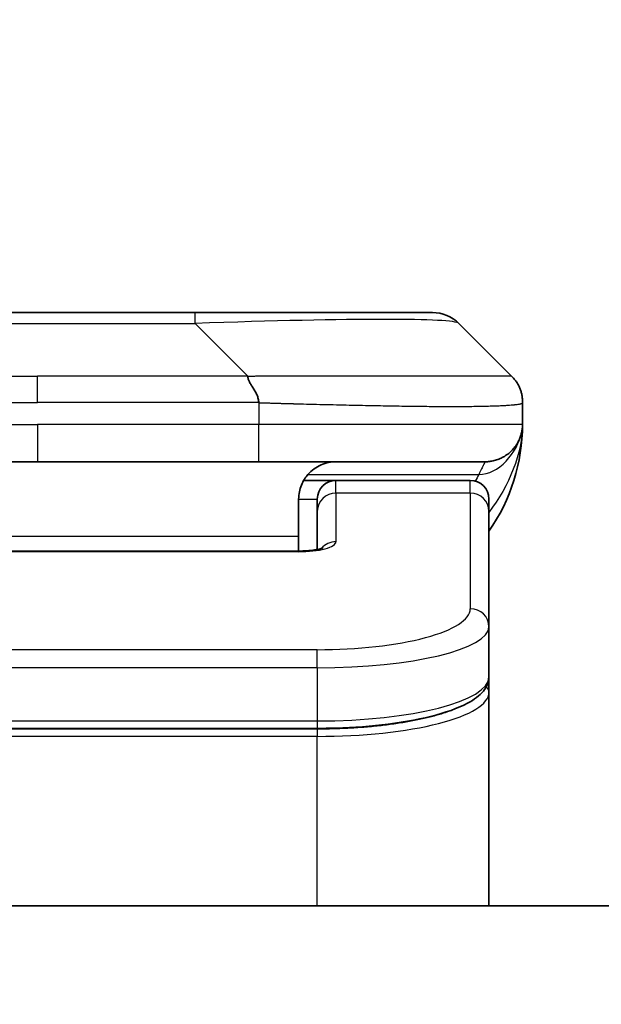
# Model space of a CAD drawing. Units: millimetres. Extents: x 0 to 11790, y 0 to 1967.
# Drawn here: x 4822 to 4837, y 1142 to 1169 of the extents above; entities that cross this region are included whole.
import ezdxf

# ---------------------------------------------------------------- set-up
doc = ezdxf.new("R2010")
doc.units = ezdxf.units.MM
for name, color, linetype, lineweight in [('Dimension (ISO)', 7, 'Continuous', 18), ('Dimension (ISO) @ 1', 7, 'Continuous', 18), ('Visible (ISO)', 7, 'Continuous', 35), ('Visible Narrow (ISO)', 7, 'Continuous', 25)]:
    doc.layers.add(name, color=color, linetype=linetype, lineweight=lineweight)
doc.styles.add('Note Text (TK)', font='MS PGothic.ttf')
doc.dimstyles.new('Default - Method 1b (TK)', dxfattribs={"dimscale": 6, "dimtxt": 2.5, "dimasz": 2.5, "dimexe": 1, "dimexo": 1.5, "dimgap": 1, "dimtad": 1, "dimtoh": 1, "dimrnd": 1e-08, "dimdsep": 46, "dimtxsty": 'Note Text (TK)', "dimblk": 'OPEN', "dimcen": 0.09, "dimdle": 5, "dimclrd": 100, "dimclre": 100, "dimclrt": 7, "dimadec": 1, "dimazin": 1, "dimtfac": 1, "dimtmove": 0, "dimatfit": 3, "dimldrblk": 'OPEN', "dimfxl": 0, "dimtolj": 1, "dimlwd": -1, "dimlwe": -1, "dimarcsym": 0})

# ---------------------------------------------------------------- blocks, each defined once
blk = doc.blocks.new('_Open')
at = {"color": 0, "linetype": 'ByBlock', "lineweight": -2}
for p, q in [((-1, 0.1667), (0, 0)), ((-1, -0.1667), (0, 0)), ((0, 0), (-1, 0))]:
    blk.add_line(p, q, dxfattribs=at)
blk = doc.blocks.new('*D48')
at = {"layer": 'Defpoints', "color": 0, "transparency": 16777216}
for p in [(4888.289, 1239.935), (4755.789, 1142.386), (4888.289, 1142.386)]:
    blk.add_point(p, dxfattribs=at)
at = {"layer": 'Dimension (ISO)', "color": 100, "transparency": 16777216}
for p, q in [((4755.789, 1152.886), (4755.789, 1246.935)), ((4888.289, 1152.886), (4888.289, 1246.935)), ((4773.289, 1239.935), (4870.789, 1239.935))]:
    blk.add_line(p, q, dxfattribs=at)
at = {"layer": 'Dimension (ISO)', "color": 100, "transparency": 16777216, "xscale": 17.5, "yscale": 17.5, "zscale": 17.5, "rotation": 180}
blk.add_blockref('_Open', (4755.789, 1239.935), dxfattribs=at)
at = {"layer": 'Dimension (ISO)', "color": 100, "transparency": 16777216, "xscale": 17.5, "yscale": 17.5, "zscale": 17.5}
blk.add_blockref('_Open', (4888.289, 1239.935), dxfattribs=at)
at = {"layer": 'Dimension (ISO)', "color": 7, "transparency": 16777216, "insert": (4822.039, 1272.464), "char_height": 17.5, "attachment_point": 5, "style": 'Note Text (TK)'}
blk.add_mtext('\\A1;\\fMS PGothic|b0|i0;{\\H17.4300;132.5±0.5 \\P}\\fMS PGothic|b0|i0;{\\H17.4300;(ケース外形 / External)}', dxfattribs=at)

msp = doc.modelspace()

# ---------------------------------------------------------------- linework, layer by layer
at = {"layer": 'Visible (ISO)'}
for p, q in [((4817.8169, 1160.9263), (4826.2606, 1160.9263)), ((4826.2606, 1160.9263), (4832.6245, 1160.9263)), ((4834.7458, 1159.2192), (4833.3316, 1160.6334)), ((4835.0387, 1158.5098), (4835.0387, 1158.5121)), ((4835.0387, 1158.5098), (4835.0387, 1157.9263)), ((4816.1099, 1156.9263), (4822.0387, 1156.9263)), ((4827.9676, 1156.9263), (4822.0387, 1156.9263)), ((4827.9676, 1156.9263), (4834.0387, 1156.9263)), ((4829.1727, 1156.4263), (4830.0387, 1156.4263)), ((4833.6387, 1156.4263), (4830.0387, 1156.4263)), ((4829.0387, 1155.9263), (4829.0387, 1154.9263)), ((4829.5387, 1155.6026), (4829.5387, 1155.9263)), ((4834.1387, 1155.6026), (4834.1387, 1155.9263)), ((4829.5387, 1155.6026), (4829.5387, 1154.5765)), ((4834.1387, 1155.6026), (4834.1387, 1152.5057)), ((4829.0387, 1154.533), (4829.0387, 1154.9263)), ((4815.0387, 1154.533), (4829.0387, 1154.533)), ((4834.1387, 1152.5057), (4834.1387, 1151.1598)), ((4834.1387, 1150.7457), (4834.1387, 1151.1598)), ((4834.1387, 1145.0263), (4834.1387, 1150.7457)), ((4829.5387, 1149.7808), (4814.5387, 1149.7808)), ((4869.2887, 1145.0263), (4774.7887, 1145.0263))]:
    msp.add_line(p, q, dxfattribs=at)
for centre, radius, start, end in [((4832.6245, 1159.9263), 1, 45, 90), ((4830.0387, 1157.9263), 5, 325.08479, 359.99932), ((4830.0387, 1155.9263), 0.5, 90, 180), ((4833.6387, 1155.9263), 0.5, 0, 90)]:
    msp.add_arc(centre, radius, start, end, dxfattribs=at)
for points, knots in [([(4827.6748, 1159.2192), (4827.6748, 1159.2068), (4827.6759, 1159.194), (4827.678, 1159.1812), (4827.6801, 1159.1685), (4827.6832, 1159.1558), (4827.6872, 1159.1428), (4827.6912, 1159.13), (4827.696, 1159.117), (4827.7016, 1159.1038), (4827.7071, 1159.0907), (4827.7134, 1159.0775), (4827.7202, 1159.0641), (4827.7339, 1159.0375), (4827.7499, 1159.0102), (4827.7672, 1158.9823), (4827.7844, 1158.9545), (4827.8028, 1158.926), (4827.8212, 1158.8968), (4827.8396, 1158.8676), (4827.858, 1158.8377), (4827.8752, 1158.8071), (4827.8925, 1158.7764), (4827.9086, 1158.745), (4827.9222, 1158.7129), (4827.9291, 1158.6968), (4827.9354, 1158.6805), (4827.9409, 1158.664), (4827.9465, 1158.6475), (4827.9513, 1158.6308), (4827.9552, 1158.6139), (4827.9592, 1158.5969), (4827.9623, 1158.5798), (4827.9644, 1158.5625), (4827.9666, 1158.545), (4827.9677, 1158.5273), (4827.9677, 1158.5098)], [0, 0, 0, 0, 0.0639341, 0.0639341, 0.0639341, 0.1272797, 0.1272797, 0.1272797, 0.1901351, 0.1901351, 0.1901351, 0.2525914, 0.2525914, 0.2525914, 0.3765924, 0.3765924, 0.3765924, 0.4999823, 0.4999823, 0.4999823, 0.6233743, 0.6233743, 0.6233743, 0.7473816, 0.7473816, 0.7473816, 0.8098428, 0.8098428, 0.8098428, 0.8727042, 0.8727042, 0.8727042, 0.9360571, 0.9360571, 0.9360571, 1, 1, 1, 1]), ([(4835.0387, 1158.5098), (4835.0387, 1158.5273), (4835.0384, 1158.545), (4835.0372, 1158.5798), (4835.0362, 1158.5969), (4835.0336, 1158.6308), (4835.032, 1158.6475), (4835.0279, 1158.6805), (4835.0255, 1158.6968), (4835.0172, 1158.745), (4835.0102, 1158.7764), (4834.9927, 1158.8377), (4834.9824, 1158.8676), (4834.9583, 1158.926), (4834.9446, 1158.9545), (4834.9137, 1159.0103), (4834.8966, 1159.0375), (4834.8685, 1159.0775), (4834.8587, 1159.0907), (4834.8383, 1159.117), (4834.8276, 1159.13), (4834.8056, 1159.1558), (4834.7942, 1159.1685), (4834.7705, 1159.194), (4834.7582, 1159.2068), (4834.7458, 1159.2192)], [0, 0, 0, 0, 0.0638986, 0.0638986, 0.1272191, 0.1272191, 0.1900582, 0.1900582, 0.2525056, 0.2525056, 0.3765059, 0.3765059, 0.4999109, 0.4999109, 0.6233265, 0.6233265, 0.7473585, 0.7473585, 0.8098304, 0.8098304, 0.8727, 0.8727, 0.9360574, 0.9360574, 1, 1, 1, 1]), ([(4835.0387, 1157.9262), (4835.0387, 1157.9262), (4835.0387, 1157.9263), (4835.0387, 1157.9263), (4835.0387, 1157.9263), (4835.0387, 1157.9263), (4835.0387, 1157.9263), (4835.0387, 1157.9263), (4835.0387, 1157.9263), (4835.0387, 1157.9263), (4835.0387, 1157.9263), (4835.0387, 1157.9263), (4835.0387, 1157.9263), (4835.0387, 1157.9263), (4835.0387, 1157.9263), (4835.0387, 1157.9263), (4835.0387, 1157.9263), (4835.0387, 1157.9263), (4835.0387, 1157.9263), (4835.0387, 1157.9262), (4835.0387, 1157.9262), (4835.0387, 1157.9262), (4835.0387, 1157.9261), (4835.0387, 1157.9247), (4835.0387, 1157.9236), (4835.0387, 1157.9193), (4835.0387, 1157.9171), (4835.0386, 1157.9097), (4835.0386, 1157.9062), (4835.0384, 1157.9), (4835.0383, 1157.8975), (4835.0382, 1157.8922), (4835.0381, 1157.8904), (4835.038, 1157.8863), (4835.0379, 1157.8844), (4835.0377, 1157.8793), (4835.0375, 1157.8758), (4835.0372, 1157.8691), (4835.037, 1157.8662), (4835.0366, 1157.8598), (4835.0364, 1157.8562), (4835.0358, 1157.8481), (4835.0354, 1157.8435), (4835.034, 1157.8275), (4835.0328, 1157.8159), (4835.0271, 1157.7683), (4835.021, 1157.7346), (4835.0039, 1157.66), (4834.9923, 1157.6214), (4834.9726, 1157.5677), (4834.9669, 1157.5533), (4834.9574, 1157.5307), (4834.9539, 1157.5228), (4834.948, 1157.5096), (4834.9456, 1157.5044), (4834.9411, 1157.495), (4834.9391, 1157.4908), (4834.9348, 1157.482), (4834.9325, 1157.4774), (4834.9286, 1157.4697), (4834.9269, 1157.4665), (4834.922, 1157.4571), (4834.9193, 1157.4521), (4834.9164, 1157.4468), (4834.9158, 1157.4456), (4834.9149, 1157.444), (4834.9147, 1157.4437), (4834.9104, 1157.4359), (4834.9077, 1157.4312), (4834.9016, 1157.4205), (4834.8989, 1157.416), (4834.8929, 1157.4058), (4834.8916, 1157.4037), (4834.8916, 1157.4037)], [0, 0, 0, 0, 0.01383871, 0.01383871, 0.02701681, 0.02701681, 0.03140951, 0.03140951, 0.03287375, 0.03287375, 0.03336182, 0.03336182, 0.03352452, 0.03352452, 0.03356519, 0.03356519, 0.03358553, 0.03358553, 0.03359571, 0.03359571, 0.03360601, 0.03360601, 0.03363767, 0.03363767, 0.03454834, 0.03454834, 0.03753287, 0.03753287, 0.04548261, 0.04548261, 0.050788, 0.050788, 0.05302913, 0.05302913, 0.05440659, 0.05440659, 0.05597713, 0.05597713, 0.05698253, 0.05698253, 0.05813052, 0.05813052, 0.05951122, 0.05951122, 0.0629572, 0.0629572, 0.0746074, 0.0746074, 0.08995514, 0.08995514, 0.09554837, 0.09554837, 0.09838454, 0.09838454, 0.10016123, 0.10016123, 0.10154467, 0.10154467, 0.10310054, 0.10310054, 0.1044271, 0.1044271, 0.10738951, 0.10738951, 0.10836612, 0.10836612, 0.10869152, 0.10869152, 0.11524125, 0.11524125, 0.12630903, 0.12630903, 0.15015129, 0.15015129, 0.15015129, 0.15015129]), ([(4835.0387, 1157.9263), (4835.0387, 1157.9263), (4835.0387, 1157.9263), (4835.0387, 1157.9262), (4835.0387, 1157.9262), (4835.0387, 1157.9262), (4835.0387, 1157.9262), (4835.0387, 1157.9261), (4835.0387, 1157.926), (4835.0387, 1157.9255), (4835.0387, 1157.925), (4835.0387, 1157.9239), (4835.0387, 1157.9233), (4835.0387, 1157.9132), (4835.0387, 1157.9148), (4835.0387, 1157.9138), (4835.0387, 1157.9223), (4835.0387, 1157.9263)], [0.071239607, 0.071239607, 0.071239607, 0.071239607, 0.071244509, 0.071244509, 0.071295008, 0.071295008, 0.071396802, 0.071396802, 0.071603596, 0.071603596, 0.073484313, 0.073484313, 0.075607399, 0.075607399, 0.106879847, 0.106879847, 0.138349635, 0.138349635, 0.138349635, 0.138349635]), ([(4830.0387, 1156.9263), (4829.9107, 1156.9263), (4829.7711, 1156.9004), (4829.5081, 1156.7859), (4829.3848, 1156.6971), (4829.2208, 1156.5103), (4829.1568, 1156.4132), (4829.0656, 1156.1867), (4829.0387, 1156.0571), (4829.0387, 1155.9263)], [-0.75818442, -0.75818442, -0.75818442, -0.75818442, -0.69165561, -0.69165561, -0.62512679, -0.62512679, -0.57978612, -0.57978612, -0.53444544, -0.53444544, -0.53444544, -0.53444544]), ([(4829.0387, 1154.533), (4829.1129, 1154.533), (4829.1879, 1154.5356), (4829.3321, 1154.5458), (4829.4028, 1154.5537), (4829.5243, 1154.5727), (4829.5775, 1154.5839), (4829.6353, 1154.5995), (4829.6506, 1154.6042), (4829.6734, 1154.6119), (4829.6819, 1154.6152), (4829.6927, 1154.6197), (4829.6958, 1154.6212), (4829.6969, 1154.6218), (4829.697, 1154.6218), (4829.697, 1154.6218)], [0, 0, 0, 0, 0.022246205, 0.022246205, 0.045380355, 0.045380355, 0.067678223, 0.067678223, 0.077438877, 0.077438877, 0.085819971, 0.085819971, 0.093057876, 0.093057876, 0.09466979, 0.09466979, 0.09466979, 0.09466979]), ([(4834.1387, 1151.1598), (4834.1387, 1151.0241), (4834.0815, 1150.8911), (4833.8909, 1150.6574), (4833.7475, 1150.5519), (4833.3121, 1150.319), (4832.9734, 1150.1989), (4832.1908, 1150.0052), (4831.7428, 1149.9278), (4830.821, 1149.8241), (4830.3399, 1149.7932), (4829.7525, 1149.7819), (4829.6456, 1149.7808), (4829.5387, 1149.7808)], [0, 0, 0, 0, 0.1023296, 0.1023296, 0.2184711, 0.2184711, 0.38316084, 0.38316084, 0.53936663, 0.53936663, 0.68402263, 0.68402263, 0.71607399, 0.71607399, 0.71607399, 0.71607399])]:
    msp.add_open_spline(points, degree=3, knots=knots, dxfattribs=at)
msp.add_rational_spline([(4834.0387, 1156.9263), (4834.6245, 1156.9263), (4835.0387, 1157.3405), (4835.0387, 1157.9263)], [1, 0.804737851912, 0.804737851912, 1], degree=3, dxfattribs=at)
at = {"layer": 'Visible Narrow (ISO)'}
for p, q in [((4826.2606, 1160.6334), (4826.2606, 1160.9263)), ((4817.8169, 1160.6334), (4826.2606, 1160.6334)), ((4827.6748, 1159.2192), (4826.2606, 1160.6334)), ((4816.4027, 1159.2192), (4822.0387, 1159.2192)), ((4827.6748, 1159.2192), (4822.0387, 1159.2192)), ((4822.0387, 1158.512), (4822.0387, 1159.2192)), ((4827.9677, 1158.5098), (4827.9677, 1157.9263)), ((4816.1098, 1157.9263), (4822.0387, 1157.9263)), ((4822.0387, 1157.9263), (4822.0387, 1156.9263)), ((4827.9677, 1157.9263), (4822.0387, 1157.9263)), ((4835.0387, 1157.9263), (4827.9677, 1157.9263)), ((4829.2868, 1156.5855), (4833.8676, 1156.5855)), ((4830.0387, 1156.0855), (4830.0387, 1156.4263)), ((4833.6387, 1156.0855), (4833.6387, 1156.4263)), ((4833.6387, 1156.0855), (4830.0387, 1156.0855)), ((4830.0387, 1156.0855), (4830.0387, 1154.7839)), ((4833.6387, 1156.0855), (4833.6387, 1152.9886)), ((4829.0387, 1155.9263), (4829.5387, 1155.9263)), ((4829.0387, 1154.9263), (4815.5387, 1154.9263)), ((4829.0387, 1154.5159), (4815.0387, 1154.5159)), ((4829.0387, 1154.533), (4829.0387, 1154.5159)), ((4829.5387, 1151.89), (4814.5387, 1151.89)), ((4829.5387, 1151.4071), (4829.5387, 1151.89)), ((4829.5387, 1151.4071), (4814.5387, 1151.4071)), ((4829.5387, 1151.4071), (4829.5387, 1149.9808)), ((4814.5387, 1149.9808), (4829.5387, 1149.9808)), ((4829.5387, 1149.9808), (4829.5387, 1149.7808)), ((4829.5387, 1149.7599), (4814.5387, 1149.7599)), ((4829.5387, 1149.7599), (4829.5387, 1149.5667)), ((4829.5387, 1149.5667), (4814.5387, 1149.5667)), ((4829.5387, 1145.0263), (4829.5387, 1149.5667))]:
    msp.add_line(p, q, dxfattribs=at)
for centre, major_axis, ratio, start_param, end_param in [((4819.8963, 1159.9262), (13.4415, 0.6951), 0.0318713, 0.02873, 1.075914), ((4827.9676, 1157.9263), (-0.0001, -1), 0.0000501, 0.0000001, 1.5707964), ((4830.0387, 1155.6026), (-0.5, 0), 0.9659258, 4.712389, 6.2831852), ((4833.6387, 1155.6026), (0.5, 0), 0.9659258, 0, 1.5707963), ((4829.0388, 1154.7839), (0.9999, 0), 0.2679501, 4.7122886, 6.2831855), ((4830.0387, 1154.3009), (0.5, 0), 0.9659262, 1.5707914, 2.4633227), ((4829.5391, 1152.9885), (4.0996, 0.0001), 0.2679488, 4.7122936, 6.2831961), ((4833.6387, 1152.5057), (0.5, 0), 0.9659255, 6.2831808, 7.8539771), ((4829.5387, 1152.5057), (4.6, 0), 0.238824, 4.7123936, 6.2831852), ((4829.5387, 1151.1598), (-4.6, 0), 0.2563001, 1.5708007, 3.1415933), ((4833.9387, 1150.7457), (0.2, 0), 0.9659258, 6.2831852, 7.1520206), ((4829.5388, 1150.7457), (4.6, 0), 0.256298, 4.7123843, 6.2831855)]:
    msp.add_ellipse(centre, major_axis=major_axis, ratio=ratio, start_param=start_param, end_param=end_param, dxfattribs=at)
for points, knots in [([(4827.6748, 1159.2192), (4827.7106, 1159.2204), (4827.7464, 1159.2214), (4827.8189, 1159.2233), (4827.8556, 1159.2241), (4827.9664, 1159.2261), (4828.0406, 1159.2269), (4828.1258, 1159.2274), (4828.1369, 1159.2275), (4828.2092, 1159.2278), (4828.2704, 1159.2279), (4828.3462, 1159.2278), (4828.3609, 1159.2277), (4828.3952, 1159.2277), (4828.4147, 1159.2276), (4828.4665, 1159.2275), (4828.4987, 1159.2274), (4828.5444, 1159.2274), (4828.5579, 1159.2274), (4828.5875, 1159.2274), (4828.6036, 1159.2275), (4828.6317, 1159.2276), (4828.6438, 1159.2276), (4828.6727, 1159.2277), (4828.6896, 1159.2277), (4828.7176, 1159.2278), (4828.7288, 1159.2278), (4828.7865, 1159.228), (4828.833, 1159.2281), (4828.8889, 1159.2282), (4828.8983, 1159.2282), (4829.0133, 1159.2285), (4829.1186, 1159.2287), (4829.2296, 1159.2288), (4829.2356, 1159.2288), (4829.3496, 1159.229), (4829.4573, 1159.2291), (4829.6773, 1159.2292), (4829.7895, 1159.2292), (4830.0124, 1159.2292), (4830.1231, 1159.2291), (4830.3364, 1159.2289), (4830.4391, 1159.2288), (4830.547, 1159.2287), (4830.553, 1159.2287), (4830.6666, 1159.2285), (4830.7731, 1159.2284), (4830.9726, 1159.228), (4831.0658, 1159.2279), (4831.1688, 1159.2277), (4831.1795, 1159.2276), (4831.2927, 1159.2274), (4831.3938, 1159.2272), (4831.5778, 1159.2268), (4831.6612, 1159.2267), (4831.7579, 1159.2265), (4831.7724, 1159.2264), (4831.8828, 1159.2262), (4831.9771, 1159.226), (4832.144, 1159.2258), (4832.2172, 1159.2256), (4832.3064, 1159.2255), (4832.3235, 1159.2255), (4832.4289, 1159.2254), (4832.5151, 1159.2253), (4832.6411, 1159.2252), (4832.6826, 1159.2252), (4832.7337, 1159.2251), (4832.7439, 1159.2251), (4832.7654, 1159.2251), (4832.7767, 1159.2251), (4832.7918, 1159.2251), (4832.8007, 1159.2251), (4832.8145, 1159.2251), (4832.8295, 1159.2251), (4832.8494, 1159.2251), (4832.8741, 1159.2251), (4832.8937, 1159.2251), (4832.923, 1159.2251), (4832.9424, 1159.2251), (4833.0002, 1159.2252), (4833.0381, 1159.2252), (4833.1338, 1159.2253), (4833.1907, 1159.2253), (4833.2614, 1159.2254), (4833.2767, 1159.2254), (4833.3616, 1159.2256), (4833.4287, 1159.2257), (4833.545, 1159.226), (4833.5951, 1159.2261), (4833.6555, 1159.2263), (4833.6674, 1159.2264), (4833.7386, 1159.2266), (4833.7954, 1159.2268), (4833.8938, 1159.2272), (4833.9363, 1159.2273), (4833.9861, 1159.2275), (4833.9951, 1159.2276), (4834.0531, 1159.2278), (4834.0994, 1159.228), (4834.1794, 1159.2283), (4834.2139, 1159.2285), (4834.2533, 1159.2286), (4834.2599, 1159.2286), (4834.3377, 1159.2289), (4834.4, 1159.2291), (4834.4587, 1159.2292), (4834.4634, 1159.2292), (4834.4967, 1159.2292), (4834.5229, 1159.2292), (4834.567, 1159.2291), (4834.5855, 1159.229), (4834.6055, 1159.2288), (4834.6085, 1159.2288), (4834.6278, 1159.2287), (4834.6425, 1159.2285), (4834.658, 1159.2283), (4834.6603, 1159.2282), (4834.6663, 1159.2281), (4834.6699, 1159.2281), (4834.6747, 1159.228), (4834.6759, 1159.2279), (4834.6793, 1159.2279), (4834.6813, 1159.2278), (4834.6848, 1159.2277), (4834.6864, 1159.2277), (4834.6894, 1159.2276), (4834.6909, 1159.2276), (4834.6935, 1159.2276), (4834.6946, 1159.2276), (4834.6961, 1159.2276), (4834.6964, 1159.2276), (4834.6982, 1159.2276), (4834.6995, 1159.2276), (4834.7037, 1159.2278), (4834.7063, 1159.2279), (4834.7099, 1159.228), (4834.711, 1159.228), (4834.7134, 1159.2281), (4834.7146, 1159.2281), (4834.7195, 1159.2282), (4834.7229, 1159.2281), (4834.7267, 1159.2277), (4834.7274, 1159.2276), (4834.7317, 1159.227), (4834.735, 1159.2261), (4834.7394, 1159.2241), (4834.7407, 1159.2233), (4834.7434, 1159.2215), (4834.7446, 1159.2204), (4834.7458, 1159.2192)], [0, 0, 0, 0, 0.0095184, 0.0095184, 0.0192702, 0.0192702, 0.0389776, 0.0389776, 0.0419212, 0.0419212, 0.0581996, 0.0581996, 0.0621072, 0.0621072, 0.0673145, 0.0673145, 0.0758905, 0.0758905, 0.0794947, 0.0794947, 0.083783, 0.083783, 0.0870051, 0.0870051, 0.0915036, 0.0915036, 0.0944913, 0.0944913, 0.1069292, 0.1069292, 0.1094537, 0.1094537, 0.1377166, 0.1377166, 0.1393366, 0.1393366, 0.168411, 0.168411, 0.1989632, 0.1989632, 0.2294313, 0.2294313, 0.2581017, 0.2581017, 0.2598073, 0.2598073, 0.2901016, 0.2901016, 0.3171407, 0.3171407, 0.3203027, 0.3203027, 0.3504052, 0.3504052, 0.375904, 0.375904, 0.3804149, 0.3804149, 0.4103459, 0.4103459, 0.4344429, 0.4344429, 0.4402132, 0.4402132, 0.4700343, 0.4700343, 0.4849437, 0.4849437, 0.4886699, 0.4886699, 0.4928467, 0.4928467, 0.4942589, 0.4961219, 0.497985, 0.4998481, 0.5035714, 0.5072944, 0.5072944, 0.5147411, 0.5147411, 0.5296378, 0.5296378, 0.55297, 0.55297, 0.5594638, 0.5594638, 0.5893357, 0.5893357, 0.6133152, 0.6133152, 0.6192715, 0.6192715, 0.6492867, 0.6492867, 0.6738839, 0.6738839, 0.6793932, 0.6793932, 0.7095977, 0.7095977, 0.7347357, 0.7347357, 0.7399033, 0.7399033, 0.7958822, 0.7958822, 0.8008112, 0.8008112, 0.8314142, 0.8314142, 0.8573104, 0.8573104, 0.862117, 0.862117, 0.8881264, 0.8881264, 0.89291, 0.89291, 0.9006218, 0.9006218, 0.9035569, 0.9035569, 0.9083392, 0.9083392, 0.9122001, 0.9122001, 0.9161097, 0.9161097, 0.9192643, 0.9192643, 0.9202582, 0.9202582, 0.9244067, 0.9244067, 0.9334204, 0.9334204, 0.9376307, 0.9376307, 0.9424341, 0.9424341, 0.9581298, 0.9581298, 0.9615629, 0.9615629, 0.9810021, 0.9810021, 0.9905009, 0.9905009, 1, 1, 1, 1]), ([(4816.1098, 1158.5098), (4816.1273, 1158.5098), (4816.1451, 1158.5098), (4816.1631, 1158.5099), (4816.1807, 1158.5099), (4816.1985, 1158.5099), (4816.2164, 1158.5099), (4816.2535, 1158.51), (4816.2913, 1158.5101), (4816.3294, 1158.5102), (4816.405, 1158.5104), (4816.4817, 1158.5106), (4816.5567, 1158.5109), (4816.6335, 1158.5112), (4816.7085, 1158.5115), (4816.7787, 1158.5117), (4816.8148, 1158.5118), (4816.8498, 1158.5119), (4816.883, 1158.512), (4816.9172, 1158.512), (4816.9495, 1158.5121), (4816.9797, 1158.5121), (4816.9838, 1158.5121), (4816.9878, 1158.5121), (4816.9918, 1158.5121), (4817.018, 1158.5121), (4817.0442, 1158.5121), (4817.0704, 1158.5121), (4817.1006, 1158.5121), (4817.1308, 1158.5121), (4817.161, 1158.5121), (4817.2213, 1158.5121), (4817.2817, 1158.5121), (4817.3421, 1158.5121), (4817.4627, 1158.5121), (4817.5833, 1158.5121), (4817.7039, 1158.5121), (4818.1857, 1158.5121), (4818.6675, 1158.5121), (4819.1493, 1158.5121), (4819.631, 1158.5121), (4820.1127, 1158.512), (4820.5944, 1158.512), (4821.0759, 1158.512), (4821.5573, 1158.512), (4822.0387, 1158.512)], [0, 0, 0, 0, 0.0070785, 0.0070785, 0.0070785, 0.0140046, 0.0140046, 0.0140046, 0.0283529, 0.0283529, 0.0283529, 0.0568624, 0.0568624, 0.0568624, 0.0860433, 0.0860433, 0.0860433, 0.101083, 0.101083, 0.101083, 0.1165632, 0.1165632, 0.1165632, 0.1186532, 0.1186532, 0.1186532, 0.1323804, 0.1323804, 0.1323804, 0.148198, 0.148198, 0.148198, 0.1798194, 0.1798194, 0.1798194, 0.2430144, 0.2430144, 0.2430144, 0.4954203, 0.4954203, 0.4954203, 0.7477818, 0.7477818, 0.7477818, 1, 1, 1, 1]), ([(4827.9677, 1158.5098), (4827.9501, 1158.5098), (4827.9324, 1158.5098), (4827.9144, 1158.5099), (4827.8968, 1158.5099), (4827.879, 1158.5099), (4827.8611, 1158.5099), (4827.8239, 1158.51), (4827.7862, 1158.5101), (4827.7481, 1158.5102), (4827.6725, 1158.5104), (4827.5958, 1158.5106), (4827.5208, 1158.5109), (4827.444, 1158.5112), (4827.369, 1158.5115), (4827.2988, 1158.5117), (4827.2626, 1158.5118), (4827.2277, 1158.5119), (4827.1945, 1158.512), (4827.1603, 1158.512), (4827.1279, 1158.5121), (4827.0978, 1158.5121), (4827.0937, 1158.5121), (4827.0897, 1158.5121), (4827.0857, 1158.5121), (4827.0595, 1158.5121), (4827.0333, 1158.5121), (4827.0071, 1158.5121), (4826.9769, 1158.5121), (4826.9467, 1158.5121), (4826.9165, 1158.5121), (4826.8561, 1158.5121), (4826.7958, 1158.5121), (4826.7354, 1158.5121), (4826.6148, 1158.5121), (4826.4942, 1158.5121), (4826.3735, 1158.5121), (4825.8917, 1158.5121), (4825.41, 1158.5121), (4824.9282, 1158.5121), (4824.4465, 1158.5121), (4823.9648, 1158.512), (4823.483, 1158.512), (4823.0016, 1158.512), (4822.5202, 1158.512), (4822.0387, 1158.512)], [0, 0, 0, 0, 0.0070785, 0.0070785, 0.0070785, 0.0140046, 0.0140046, 0.0140046, 0.0283529, 0.0283529, 0.0283529, 0.0568624, 0.0568624, 0.0568624, 0.0860433, 0.0860433, 0.0860433, 0.101083, 0.101083, 0.101083, 0.1165632, 0.1165632, 0.1165632, 0.1186532, 0.1186532, 0.1186532, 0.1323804, 0.1323804, 0.1323804, 0.148198, 0.148198, 0.148198, 0.1798194, 0.1798194, 0.1798194, 0.2430144, 0.2430144, 0.2430144, 0.4954203, 0.4954203, 0.4954203, 0.7477818, 0.7477818, 0.7477818, 1, 1, 1, 1]), ([(4827.9677, 1158.5098), (4827.9904, 1158.5092), (4828.0143, 1158.5085), (4828.0605, 1158.5071), (4828.0828, 1158.5064), (4828.1491, 1158.5043), (4828.1931, 1158.5029), (4828.2443, 1158.5013), (4828.251, 1158.5011), (4828.2973, 1158.4996), (4828.3364, 1158.4983), (4828.4005, 1158.4964), (4828.4253, 1158.4956), (4828.477, 1158.4941), (4828.5039, 1158.4933), (4828.5437, 1158.4922), (4828.5565, 1158.4918), (4828.5856, 1158.4911), (4828.6024, 1158.4906), (4828.6496, 1158.4894), (4828.6792, 1158.4886), (4828.7206, 1158.4875), (4828.7322, 1158.4872), (4828.7923, 1158.4856), (4828.8406, 1158.4844), (4828.8988, 1158.4828), (4828.9086, 1158.4826), (4829.0285, 1158.4795), (4829.1384, 1158.4767), (4829.2544, 1158.4737), (4829.2607, 1158.4736), (4829.3802, 1158.4706), (4829.4932, 1158.4677), (4829.7246, 1158.4621), (4829.843, 1158.4592), (4830.0789, 1158.4537), (4830.1965, 1158.451), (4830.4235, 1158.4459), (4830.533, 1158.4435), (4830.6482, 1158.441), (4830.6546, 1158.4409), (4830.7764, 1158.4383), (4830.8906, 1158.436), (4831.1052, 1158.4318), (4831.2058, 1158.4299), (4831.3169, 1158.4279), (4831.3285, 1158.4277), (4831.4511, 1158.4255), (4831.5607, 1158.4236), (4831.7606, 1158.4205), (4831.8513, 1158.4191), (4831.9566, 1158.4177), (4831.9724, 1158.4175), (4832.093, 1158.4159), (4832.1959, 1158.4146), (4832.3782, 1158.4127), (4832.4583, 1158.4119), (4832.5557, 1158.4111), (4832.5745, 1158.411), (4832.6897, 1158.4101), (4832.784, 1158.4095), (4832.9216, 1158.409), (4832.9668, 1158.4089), (4833.0226, 1158.4087), (4833.0337, 1158.4087), (4833.0571, 1158.4087), (4833.0695, 1158.4087), (4833.0859, 1158.4086), (4833.0956, 1158.4086), (4833.1106, 1158.4086), (4833.1269, 1158.4086), (4833.1378, 1158.4086), (4833.154, 1158.4086), (4833.1755, 1158.4086), (4833.1968, 1158.4086), (4833.2287, 1158.4087), (4833.2498, 1158.4087), (4833.3125, 1158.4088), (4833.3536, 1158.409), (4833.4572, 1158.4095), (4833.5186, 1158.4099), (4833.5948, 1158.4105), (4833.6112, 1158.4107), (4833.7023, 1158.4115), (4833.7741, 1158.4124), (4833.8977, 1158.4144), (4833.9507, 1158.4153), (4834.0144, 1158.4167), (4834.0269, 1158.417), (4834.1016, 1158.4186), (4834.1608, 1158.4202), (4834.2627, 1158.4233), (4834.3064, 1158.4248), (4834.3574, 1158.4267), (4834.3666, 1158.4271), (4834.4254, 1158.4294), (4834.4721, 1158.4315), (4834.552, 1158.4356), (4834.5861, 1158.4375), (4834.6248, 1158.4399), (4834.6313, 1158.4403), (4834.7069, 1158.4452), (4834.7662, 1158.45), (4834.8207, 1158.4555), (4834.8251, 1158.4559), (4834.8556, 1158.4592), (4834.8793, 1158.462), (4834.9181, 1158.4674), (4834.934, 1158.4699), (4834.9508, 1158.4729), (4834.9534, 1158.4734), (4834.9694, 1158.4764), (4834.9812, 1158.479), (4834.9931, 1158.4821), (4834.9949, 1158.4826), (4834.9995, 1158.4838), (4835.0021, 1158.4846), (4835.0056, 1158.4857), (4835.0065, 1158.486), (4835.0089, 1158.4868), (4835.0103, 1158.4873), (4835.0128, 1158.4881), (4835.0139, 1158.4885), (4835.016, 1158.4893), (4835.017, 1158.4897), (4835.0187, 1158.4904), (4835.0194, 1158.4907), (4835.0203, 1158.4911), (4835.0205, 1158.4912), (4835.0215, 1158.4917), (4835.0222, 1158.4921), (4835.0245, 1158.4932), (4835.0259, 1158.494), (4835.0283, 1158.4955), (4835.0294, 1158.4962), (4835.0319, 1158.4982), (4835.0333, 1158.4994), (4835.0346, 1158.5008), (4835.0348, 1158.5011), (4835.0363, 1158.5028), (4835.0372, 1158.5042), (4835.0381, 1158.5063), (4835.0383, 1158.507), (4835.0387, 1158.5084), (4835.0387, 1158.5092), (4835.0387, 1158.5098)], [0, 0, 0, 0, 0.0060309, 0.0060309, 0.0120008, 0.0120008, 0.0238645, 0.0238645, 0.0256517, 0.0256517, 0.0361314, 0.0361314, 0.0427402, 0.0427402, 0.0498324, 0.0498324, 0.053223, 0.053223, 0.0575464, 0.0575464, 0.0655788, 0.0655788, 0.0686905, 0.0686905, 0.0815644, 0.0815644, 0.0841798, 0.0841798, 0.1135151, 0.1135151, 0.1151996, 0.1151996, 0.1454965, 0.1454965, 0.177471, 0.177471, 0.2094958, 0.2094958, 0.2397564, 0.2397564, 0.24156, 0.24156, 0.2736902, 0.2736902, 0.3025081, 0.3025081, 0.3058861, 0.3058861, 0.3381271, 0.3381271, 0.3655453, 0.3655453, 0.3704056, 0.3704056, 0.402723, 0.402723, 0.4288146, 0.4288146, 0.4350703, 0.4350703, 0.4674378, 0.4674378, 0.4836361, 0.4836361, 0.4876853, 0.4876853, 0.4922244, 0.4922244, 0.4937592, 0.4957839, 0.4978088, 0.4998336, 0.4998336, 0.50388, 0.507926, 0.507926, 0.5160184, 0.5160184, 0.5322027, 0.5322027, 0.5575322, 0.5575322, 0.5645751, 0.5645751, 0.5969278, 0.5969278, 0.622829, 0.622829, 0.6292513, 0.6292513, 0.6615372, 0.6615372, 0.6878929, 0.6878929, 0.6937826, 0.6937826, 0.7259826, 0.7259826, 0.7526652, 0.7526652, 0.7581356, 0.7581356, 0.8171307, 0.8171307, 0.8223012, 0.8223012, 0.8543215, 0.8543215, 0.8813113, 0.8813113, 0.8863106, 0.8863106, 0.9133113, 0.9133113, 0.9182675, 0.9182675, 0.9262517, 0.9262517, 0.9292892, 0.9292892, 0.9342914, 0.9342914, 0.9382967, 0.9382967, 0.942181, 0.942181, 0.9451294, 0.9451294, 0.9460235, 0.9460235, 0.9495786, 0.9495786, 0.9566104, 0.9566104, 0.9630132, 0.9630132, 0.9732741, 0.9732741, 0.9754302, 0.9754302, 0.987634, 0.987634, 0.9937199, 0.9937199, 1, 1, 1, 1]), ([(4834.0387, 1156.9263), (4834.0387, 1156.9263), (4834.0385, 1156.9258), (4834.0375, 1156.924), (4834.0368, 1156.9227), (4834.0339, 1156.9173), (4834.0311, 1156.9119), (4834.0254, 1156.9012), (4834.0233, 1156.8972), (4834.0186, 1156.8883), (4834.016, 1156.8834), (4834.0104, 1156.8727), (4834.0074, 1156.8669), (4834.0009, 1156.8544), (4833.9974, 1156.8476), (4833.9901, 1156.8334), (4833.9863, 1156.8259), (4833.9782, 1156.81), (4833.9739, 1156.8016), (4833.9604, 1156.775), (4833.9506, 1156.7555), (4833.9347, 1156.7236), (4833.9293, 1156.7125), (4833.9179, 1156.6895), (4833.9121, 1156.6775), (4833.9, 1156.6527), (4833.8937, 1156.6399), (4833.8809, 1156.6133), (4833.8744, 1156.5996), (4833.8676, 1156.5855)], [0, 0, 0, 0, 0.0626039, 0.0626039, 0.1251107, 0.1251107, 0.2499017, 0.2499017, 0.3122263, 0.3122263, 0.374526, 0.374526, 0.4368184, 0.4368184, 0.4999384, 0.4999384, 0.5614738, 0.5614738, 0.6239035, 0.6239035, 0.7489857, 0.7489857, 0.8116368, 0.8116368, 0.8743576, 0.8743576, 0.9371461, 0.9371461, 1, 1, 1, 1]), ([(4833.4008, 1150.374), (4833.3434, 1150.3458), (4833.2816, 1150.3182), (4833.2156, 1150.2913), (4833.1376, 1150.2595), (4833.0537, 1150.2287), (4832.9642, 1150.1989), (4832.9192, 1150.184), (4832.8728, 1150.1693), (4832.825, 1150.1549), (4832.8011, 1150.1477), (4832.7768, 1150.1406), (4832.7522, 1150.1335), (4832.727, 1150.1263), (4832.7015, 1150.1192), (4832.6756, 1150.1121), (4832.651, 1150.1054), (4832.6261, 1150.0988), (4832.6009, 1150.0923), (4832.5751, 1150.0856), (4832.5489, 1150.0789), (4832.5224, 1150.0724), (4832.4694, 1150.0593), (4832.4152, 1150.0465), (4832.3598, 1150.0341), (4832.2483, 1150.0092), (4832.132, 1149.9856), (4832.0114, 1149.9637), (4831.8922, 1149.942), (4831.7688, 1149.9218), (4831.6418, 1149.9033), (4831.5135, 1149.8846), (4831.3816, 1149.8676), (4831.2467, 1149.8524), (4831.1124, 1149.8372), (4830.9753, 1149.8238), (4830.8358, 1149.8123), (4830.6963, 1149.8008), (4830.5545, 1149.7911), (4830.4112, 1149.7833), (4830.2679, 1149.7755), (4830.123, 1149.7697), (4829.9773, 1149.7658), (4829.8316, 1149.7619), (4829.6851, 1149.7599), (4829.5387, 1149.7599)], [0.32268798, 0.32268798, 0.32268798, 0.32268798, 0.37515521, 0.37515521, 0.37515521, 0.4372254, 0.4372254, 0.4372254, 0.46848685, 0.46848685, 0.46848685, 0.48411613, 0.48411613, 0.48411613, 0.50014445, 0.50014445, 0.50014445, 0.51536406, 0.51536406, 0.51536406, 0.5309841, 0.5309841, 0.5309841, 0.56222028, 0.56222028, 0.56222028, 0.62507106, 0.62507106, 0.62507106, 0.68719512, 0.68719512, 0.68719512, 0.74995928, 0.74995928, 0.74995928, 0.81246584, 0.81246584, 0.81246584, 0.87497011, 0.87497011, 0.87497011, 0.93748534, 0.93748534, 0.93748534, 1, 1, 1, 1])]:
    msp.add_open_spline(points, degree=3, knots=knots, dxfattribs=at)
for points in [[(4835.0387, 1157.9263), (4835.0387, 1157.153), (4834.6827, 1156.2914), (4834.1387, 1155.568)], [(4833.8676, 1156.5855), (4834.3919, 1156.5688), (4834.9108, 1157.1741), (4835.0185, 1157.7259)], [(4833.8676, 1156.5855), (4833.8393, 1156.5261), (4833.8078, 1156.4669), (4833.7734, 1156.4078)]]:
    msp.add_open_spline(points, degree=3, dxfattribs=at)

# ---------------------------------------------------------------- dimensions: what is measured, and where the dimension line sits
at = {"layer": 'Dimension (ISO) @ 1', "color": 100, "true_color": 0x00ff3f}
dim = msp.add_linear_dim(base=(4888.2887, 1239.9346), p1=(4755.7887, 1142.3857), p2=(4888.2887, 1142.3857), angle=180, text='\\fMS PGothic|b0|i0;{\\H17.4300;<> \\P}\\fMS PGothic|b0|i0;{\\H17.4300;(ケース外形 / External)}', dimstyle='Default - Method 1b (TK)', override={"dimscale": 1, "dimtxt": 17.5, "dimasz": 17.5, "dimexe": 7, "dimexo": 10.5, "dimgap": 7, "dimdec": 2, "dimcen": 0.63, "dimtol": 1, "dimlim": 0, "dimtp": 0.5, "dimtm": 0.5, "dimtdec": 2, "dimtix": 0, "dimtofl": 0, "dimtmove": 0, "dimatfit": 1}, dxfattribs=at)
dim.commit()
dim.dimension.update_dxf_attribs({"geometry": '*D48', "text_midpoint": (4822.0387, 1239.9346), "dimtype": 128})

doc.saveas('drawing.dxf')
